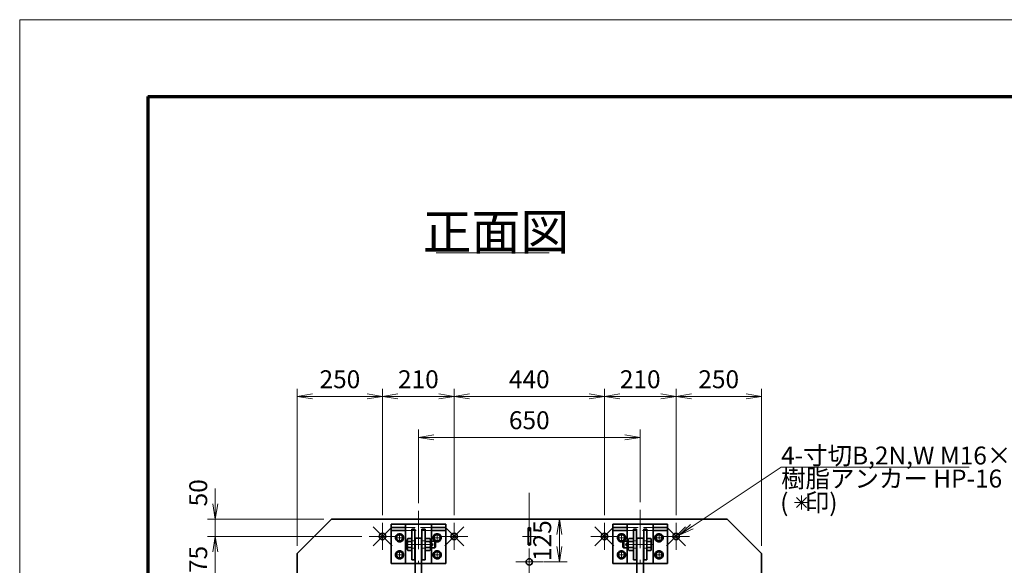
# Model space of a CAD drawing. Units: millimetres. Extents: x 0 to 6300, y 0 to 4455.
# Drawn here: x 0 to 2885, y 2857 to 4455 of the extents above; entities that cross this region are included whole.
import ezdxf

# ---------------------------------------------------------------- set-up
doc = ezdxf.new("R2010")
doc.units = ezdxf.units.MM
doc.header["$LTSCALE"] = 3.75
doc.linetypes.add('DASHDOT', pattern=[50.5, 30, -9, 2.5, -9])
doc.linetypes.add('HIDDEN', pattern=[12.6, 8.4, -4.2])
for name, color, linetype, lineweight in [('1', 2, 'Continuous', 70), ('11', 4, 'HIDDEN', 18), ('12', 1, 'DASHDOT', 18), ('14', 3, 'Continuous', 13), ('17', 4, 'Continuous', 18), ('20', 7, 'Continuous', 18), ('29', 150, 'Continuous', 18), ('3', 3, 'Continuous', 18), ('8', 93, 'Continuous', 35), ('9', 150, 'Continuous', 18)]:
    doc.layers.add(name, color=color, linetype=linetype, lineweight=lineweight)
doc.styles.get("Standard").update_dxf_attribs({"font": 'txt', "bigfont": 'bigfont'})
doc.styles.add('ＭＳ ゴシック', font='txt')
doc.dimstyles.get("Standard").update_dxf_attribs({"dimtxt": 0.18, "dimasz": 0.18, "dimexe": 0.18, "dimexo": 0.0625, "dimgap": 0.09, "dimtad": 0, "dimtih": 1, "dimtoh": 1, "dimdec": 4, "dimzin": 0, "dimdsep": 46, "dimtxsty": 'Standard', "dimcen": 0.09, "dimadec": 0, "dimazin": 0, "dimtfac": 1, "dimtdec": 4, "dimtofl": 0, "dimtmove": 0, "dimatfit": 3, "dimfxl": 1, "dimtolj": 1, "dimtzin": 0, "dimarcsym": 0})

# ---------------------------------------------------------------- blocks, each defined once
blk = doc.blocks.new('*G18')
at = {"layer": '1', "color": 2, "linetype": 'Continuous', "lineweight": 70}
for q in [(375, 225), (6075, 4230)]:
    blk.add_line((375, 4230), q, dxfattribs=at)
at = {"layer": '3', "color": 3, "linetype": 'Continuous', "lineweight": 18}
for p, q in [((0, 0), (0, 4455)), ((0, 4455), (6300, 4455))]:
    blk.add_line(p, q, dxfattribs=at)
blk = doc.blocks.new('*G16')
blk.add_blockref('*G18', (0, 0))
blk = doc.blocks.new('_OPEN')
for q in [(-1, 0.167), (-1, -0.167), (-1, 0)]:
    blk.add_line((0, 0), q)
blk = doc.blocks.new('Dim12')
at = {"layer": '14', "color": 3, "linetype": 'Continuous', "lineweight": 13}
for p, q in [((2898.9, 1675.8), (2959.1, 2825.2)), ((3635.7, 2789.8), (2936.6, 2826.4)), ((3575.4, 1640.4), (2876.4, 1677))]:
    blk.add_line(p, q, dxfattribs=at)
at = {"layer": '14', "color": 3, "linetype": 'Continuous', "lineweight": 13, "xscale": 45, "yscale": 45, "zscale": 45}
for p, rotation in [((2959.1, 2825.2), 87.00000035293816), ((2898.9, 1675.8), 267.0000003529381)]:
    blk.add_blockref('_OPEN', p, dxfattribs=dict(at, rotation=rotation))
at = {"layer": '14', "color": 3, "linetype": 'Continuous', "lineweight": 13, "insert": (2921.5, 2250.9), "char_height": 52.5, "width": 1787.5, "attachment_point": 8, "rotation": 87, "style": 'ＭＳ ゴシック'}
blk.add_mtext('外板高 1151', dxfattribs=at)
blk = doc.blocks.new('*G98')
at = {"layer": '20', "color": 7, "linetype": 'Continuous', "lineweight": 13, "insert": (1395.5, 3833.3), "char_height": 105, "width": 498.926, "attachment_point": 5}
blk.add_mtext('{\\fＭＳ ゴシック;\\T0.750000;正面図}', dxfattribs=at)
blk = doc.blocks.new('*G99')
at = {"layer": '29', "color": 150, "linetype": 'Continuous', "lineweight": 18}
blk.add_line((1220.2, 3772.5), (1551.4, 3772.5), dxfattribs=at)
blk = doc.blocks.new('Dim13')
at = {"layer": '14', "color": 3, "linetype": 'Continuous', "lineweight": 13}
for p, q in [((1168.2, 3038.9), (1168.2, 3254.4)), ((1168.2, 3231.9), (1818.2, 3231.9)), ((1818.2, 3042.2), (1818.2, 3254.4))]:
    blk.add_line(p, q, dxfattribs=at)
at = {"layer": '14', "color": 3, "linetype": 'Continuous', "lineweight": 13, "xscale": 45, "yscale": 45, "zscale": 45}
for p, rotation in [((1168.2, 3231.9), 179.9999999999998), ((1818.2, 3231.9), 359.9999999999997)]:
    blk.add_blockref('_OPEN', p, dxfattribs=dict(at, rotation=rotation))
at = {"layer": '14', "color": 3, "linetype": 'Continuous', "lineweight": 13, "insert": (1493.2, 3239.4), "char_height": 52.5, "width": 662.5, "attachment_point": 8, "style": 'ＭＳ ゴシック'}
blk.add_mtext('650', dxfattribs=at)
blk = doc.blocks.new('*G119')
at = {"layer": '12', "color": 1, "linetype": 'DASHDOT', "lineweight": 18}
blk.add_line((1512.7, 2941.9), (1473.7, 2941.9), dxfattribs=at)
blk = doc.blocks.new('Dim26')
at = {"layer": '14', "color": 3, "linetype": 'Continuous', "lineweight": 13}
for p, q in [((1515.7, 2991.9), (1603.8, 2991.9)), ((1581.3, 2991.9), (1581.3, 2866.9)), ((1535.2, 2866.9), (1603.8, 2866.9))]:
    blk.add_line(p, q, dxfattribs=at)
at = {"layer": '14', "color": 3, "linetype": 'Continuous', "lineweight": 13, "xscale": 45, "yscale": 45, "zscale": 45}
for p, rotation in [((1581.3, 2991.9), 89.99999999999959), ((1581.3, 2866.9), 269.9999999999998)]:
    blk.add_blockref('_OPEN', p, dxfattribs=dict(at, rotation=rotation))
at = {"layer": '14', "color": 3, "linetype": 'Continuous', "lineweight": 13, "insert": (1573.8, 2929.4), "char_height": 52.5, "width": 637.5, "attachment_point": 8, "rotation": 90, "style": 'ＭＳ ゴシック'}
blk.add_mtext('125', dxfattribs=at)
blk = doc.blocks.new('*G122')
at = {"layer": '8', "color": 93, "linetype": 'Continuous', "lineweight": 35}
for p, q in [((1782.7, 2930.9), (1782.7, 2905)), ((1798.7, 2935.2), (1784.4, 2935.2)), ((1784.4, 2926.6), (1798.7, 2926.6)), ((1798.7, 2935.2), (1798.7, 2900.6)), ((1798.7, 2909.3), (1784.4, 2909.3)), ((1798.7, 2900.6), (1784.4, 2900.6))]:
    blk.add_line(p, q, dxfattribs=at)
for centre, radius, start, end in [((1789.3, 2930.9), 6.61, 139.0554, 220.9446), ((1806.6, 2917.9), 23.9, 158.8039, 201.1961), ((1789.3, 2905), 6.61, 139.0554, 220.9446)]:
    blk.add_arc(centre, radius, start, end, dxfattribs=at)
blk = doc.blocks.new('*G121')
at = {"layer": '8', "color": 93, "linetype": 'Continuous', "lineweight": 35}
for p, q in [((1770.2, 2927.9), (1767.7, 2925.4)), ((1767.7, 2925.4), (1767.7, 2910.4)), ((1770.2, 2927.9), (1770.2, 2907.9)), ((1782.7, 2927.9), (1770.2, 2927.9)), ((1798.7, 2929.9), (1798.7, 2909.9)), ((1807.7, 2927.9), (1808.7, 2927.9)), ((1827.7, 2927.9), (1828.7, 2927.9)), ((1837.7, 2935.2), (1849.1, 2935.2)), ((1837.7, 2935.2), (1837.7, 2900.6)), ((1837.7, 2926.6), (1849.1, 2926.6)), ((1850.7, 2930.9), (1850.7, 2905)), ((1770.2, 2907.9), (1767.7, 2910.4)), ((1782.7, 2907.9), (1770.2, 2907.9)), ((1807.7, 2907.9), (1808.7, 2907.9)), ((1827.7, 2907.9), (1828.7, 2907.9)), ((1837.7, 2909.3), (1849.1, 2909.3)), ((1837.7, 2900.6), (1849.1, 2900.6))]:
    blk.add_line(p, q, dxfattribs=at)
blk.add_circle((1778.7, 2917.9), 2.5, dxfattribs=at)
for centre, radius, start, end in [((1844.1, 2930.9), 6.61, 319.0554, 40.9446), ((1826.8, 2917.9), 23.9, 338.8039, 21.1961), ((1844.1, 2905), 6.61, 319.0554, 40.9446)]:
    blk.add_arc(centre, radius, start, end, dxfattribs=at)
blk.add_blockref('*G122', (0, 0))
blk = doc.blocks.new('*G123')
at = {"layer": '9', "color": 150, "linetype": 'Continuous', "lineweight": 18}
for p, q in [((1782.7, 2926.6), (1768.9, 2926.6)), ((1782.7, 2909.3), (1768.9, 2909.3))]:
    blk.add_line(p, q, dxfattribs=at)
blk = doc.blocks.new('*G125')
at = {"layer": '8', "color": 93, "linetype": 'Continuous', "lineweight": 35}
for p, q in [((1187.7, 2935.2), (1202.1, 2935.2)), ((1187.7, 2935.2), (1187.7, 2900.6)), ((1202.1, 2926.6), (1187.7, 2926.6)), ((1203.7, 2930.9), (1203.7, 2905)), ((1187.7, 2909.3), (1202.1, 2909.3)), ((1187.7, 2900.6), (1202.1, 2900.6))]:
    blk.add_line(p, q, dxfattribs=at)
for centre, radius, start, end in [((1197.1, 2930.9), 6.61, 319.0554, 40.9446), ((1179.8, 2917.9), 23.9, 338.8039, 21.1961), ((1197.1, 2905), 6.61, 319.0554, 40.9446)]:
    blk.add_arc(centre, radius, start, end, dxfattribs=at)
blk = doc.blocks.new('*G124')
at = {"layer": '8', "color": 93, "linetype": 'Continuous', "lineweight": 35}
for p, q in [((1135.7, 2930.9), (1135.7, 2905)), ((1148.7, 2935.2), (1137.4, 2935.2)), ((1148.7, 2926.6), (1137.4, 2926.6)), ((1148.7, 2935.2), (1148.7, 2900.6)), ((1158.7, 2927.9), (1157.7, 2927.9)), ((1178.7, 2927.9), (1177.7, 2927.9)), ((1187.7, 2929.9), (1187.7, 2909.9)), ((1203.7, 2927.9), (1216.2, 2927.9)), ((1216.2, 2927.9), (1216.2, 2907.9)), ((1216.2, 2927.9), (1218.7, 2925.4)), ((1218.7, 2925.4), (1218.7, 2910.4)), ((1148.7, 2909.3), (1137.4, 2909.3)), ((1148.7, 2900.6), (1137.4, 2900.6)), ((1158.7, 2907.9), (1157.7, 2907.9)), ((1178.7, 2907.9), (1177.7, 2907.9)), ((1203.7, 2907.9), (1216.2, 2907.9)), ((1216.2, 2907.9), (1218.7, 2910.4))]:
    blk.add_line(p, q, dxfattribs=at)
blk.add_circle((1207.7, 2917.9), 2.5, dxfattribs=at)
for centre, radius, start, end in [((1142.3, 2930.9), 6.61, 139.0554, 220.9446), ((1159.6, 2917.9), 23.9, 158.8039, 201.1961), ((1142.3, 2905), 6.61, 139.0554, 220.9446)]:
    blk.add_arc(centre, radius, start, end, dxfattribs=at)
blk.add_blockref('*G125', (0, 0))
blk = doc.blocks.new('*G126')
at = {"layer": '9', "color": 150, "linetype": 'Continuous', "lineweight": 18}
for p, q in [((1203.7, 2926.6), (1217.6, 2926.6)), ((1203.7, 2909.3), (1217.6, 2909.3))]:
    blk.add_line(p, q, dxfattribs=at)
blk = doc.blocks.new('*G127')
at = {"layer": '12', "color": 1, "linetype": 'DASHDOT', "lineweight": 18}
for p, q in [((1493.2, 2906.4), (1493.2, 2827.4)), ((1532.7, 2866.9), (1453.7, 2866.9))]:
    blk.add_line(p, q, dxfattribs=at)
at = {"layer": '8', "color": 93, "linetype": 'Continuous', "lineweight": 35}
blk.add_circle((1493.2, 2866.9), 9.5, dxfattribs=at)
blk = doc.blocks.new('*G128')
at = {"layer": '12', "color": 1, "linetype": 'DASHDOT', "lineweight": 18}
for p, q in [((1273.2, 2981.4), (1273.2, 2902.4)), ((1312.7, 2941.9), (1233.7, 2941.9))]:
    blk.add_line(p, q, dxfattribs=at)
at = {"layer": '8', "color": 93, "linetype": 'Continuous', "lineweight": 35}
blk.add_circle((1273.2, 2941.9), 9.5, dxfattribs=at)
blk = doc.blocks.new('*G129')
at = {"layer": '12', "color": 1, "linetype": 'DASHDOT', "lineweight": 18}
for p, q in [((1063.2, 2981.4), (1063.2, 2902.4)), ((1102.7, 2941.9), (1023.7, 2941.9))]:
    blk.add_line(p, q, dxfattribs=at)
at = {"layer": '8', "color": 93, "linetype": 'Continuous', "lineweight": 35}
blk.add_circle((1063.2, 2941.9), 9.5, dxfattribs=at)
blk = doc.blocks.new('*G142')
at = {"layer": '12', "color": 1, "linetype": 'DASHDOT', "lineweight": 18}
for p, q in [((1923.2, 2981.4), (1923.2, 2902.4)), ((1962.7, 2941.9), (1883.7, 2941.9))]:
    blk.add_line(p, q, dxfattribs=at)
at = {"layer": '8', "color": 93, "linetype": 'Continuous', "lineweight": 35}
blk.add_circle((1923.2, 2941.9), 9.5, dxfattribs=at)
blk = doc.blocks.new('*G143')
at = {"layer": '12', "color": 1, "linetype": 'DASHDOT', "lineweight": 18}
for p, q in [((1713.2, 2981.4), (1713.2, 2902.4)), ((1752.7, 2941.9), (1673.7, 2941.9))]:
    blk.add_line(p, q, dxfattribs=at)
at = {"layer": '8', "color": 93, "linetype": 'Continuous', "lineweight": 35}
blk.add_circle((1713.2, 2941.9), 9.5, dxfattribs=at)
blk = doc.blocks.new('Dim27')
at = {"layer": '14', "color": 3, "linetype": 'Continuous', "lineweight": 13}
for p, q in [((813.2, 2914.4), (813.2, 3374.4)), ((813.2, 3351.9), (1063.2, 3351.9)), ((1063.2, 3004.2), (1063.2, 3374.4))]:
    blk.add_line(p, q, dxfattribs=at)
at = {"layer": '14', "color": 3, "linetype": 'Continuous', "lineweight": 13, "xscale": 45, "yscale": 45, "zscale": 45}
for p, rotation in [((813.2, 3351.9), 179.9999999999998), ((1063.2, 3351.9), 359.9999999999997)]:
    blk.add_blockref('_OPEN', p, dxfattribs=dict(at, rotation=rotation))
at = {"layer": '14', "color": 3, "linetype": 'Continuous', "lineweight": 13, "insert": (938.2, 3359.4), "char_height": 52.5, "width": 675, "attachment_point": 8, "style": 'ＭＳ ゴシック'}
blk.add_mtext('250', dxfattribs=at)
blk = doc.blocks.new('Dim28')
at = {"layer": '14', "color": 3, "linetype": 'Continuous', "lineweight": 13}
for p, q in [((1063.2, 3351.9), (1273.2, 3351.9)), ((1273.2, 3004.2), (1273.2, 3374.4))]:
    blk.add_line(p, q, dxfattribs=at)
at = {"layer": '14', "color": 3, "linetype": 'Continuous', "lineweight": 13, "xscale": 45, "yscale": 45, "zscale": 45}
for p, rotation in [((1063.2, 3351.9), 179.9999999999998), ((1273.2, 3351.9), 359.9999999999997)]:
    blk.add_blockref('_OPEN', p, dxfattribs=dict(at, rotation=rotation))
at = {"layer": '14', "color": 3, "linetype": 'Continuous', "lineweight": 13, "insert": (1168.2, 3359.4), "char_height": 52.5, "width": 675, "attachment_point": 8, "style": 'ＭＳ ゴシック'}
blk.add_mtext('210', dxfattribs=at)
blk = doc.blocks.new('Dim29')
at = {"layer": '14', "color": 3, "linetype": 'Continuous', "lineweight": 13}
for p, q in [((1273.2, 3351.9), (1713.2, 3351.9)), ((1713.2, 3004.2), (1713.2, 3374.4))]:
    blk.add_line(p, q, dxfattribs=at)
at = {"layer": '14', "color": 3, "linetype": 'Continuous', "lineweight": 13, "xscale": 45, "yscale": 45, "zscale": 45}
for p, rotation in [((1273.2, 3351.9), 179.9999999999998), ((1713.2, 3351.9), 359.9999999999997)]:
    blk.add_blockref('_OPEN', p, dxfattribs=dict(at, rotation=rotation))
at = {"layer": '14', "color": 3, "linetype": 'Continuous', "lineweight": 13, "insert": (1493.2, 3359.4), "char_height": 52.5, "width": 675, "attachment_point": 8, "style": 'ＭＳ ゴシック'}
blk.add_mtext('440', dxfattribs=at)
blk = doc.blocks.new('Dim30')
at = {"layer": '14', "color": 3, "linetype": 'Continuous', "lineweight": 13}
for p, q in [((1713.2, 3351.9), (1923.2, 3351.9)), ((1923.2, 3004.2), (1923.2, 3374.4))]:
    blk.add_line(p, q, dxfattribs=at)
at = {"layer": '14', "color": 3, "linetype": 'Continuous', "lineweight": 13, "xscale": 45, "yscale": 45, "zscale": 45}
for p, rotation in [((1713.2, 3351.9), 179.9999999999998), ((1923.2, 3351.9), 359.9999999999997)]:
    blk.add_blockref('_OPEN', p, dxfattribs=dict(at, rotation=rotation))
at = {"layer": '14', "color": 3, "linetype": 'Continuous', "lineweight": 13, "insert": (1818.2, 3359.4), "char_height": 52.5, "width": 675, "attachment_point": 8, "style": 'ＭＳ ゴシック'}
blk.add_mtext('210', dxfattribs=at)
blk = doc.blocks.new('Dim31')
at = {"layer": '14', "color": 3, "linetype": 'Continuous', "lineweight": 13}
for p, q in [((1923.2, 3351.9), (2173.2, 3351.9)), ((2173.2, 2914.4), (2173.2, 3374.4))]:
    blk.add_line(p, q, dxfattribs=at)
at = {"layer": '14', "color": 3, "linetype": 'Continuous', "lineweight": 13, "xscale": 45, "yscale": 45, "zscale": 45}
for p, rotation in [((1923.2, 3351.9), 179.9999999999998), ((2173.2, 3351.9), 359.9999999999997)]:
    blk.add_blockref('_OPEN', p, dxfattribs=dict(at, rotation=rotation))
at = {"layer": '14', "color": 3, "linetype": 'Continuous', "lineweight": 13, "insert": (2048.2, 3359.4), "char_height": 52.5, "width": 675, "attachment_point": 8, "style": 'ＭＳ ゴシック'}
blk.add_mtext('250', dxfattribs=at)
blk = doc.blocks.new('Dim43')
at = {"layer": '14', "color": 3, "linetype": 'Continuous', "lineweight": 13}
for p, q in [((777.4, 2766.9), (550.7, 2766.9)), ((573.2, 2396.9), (573.2, 2766.9))]:
    blk.add_line(p, q, dxfattribs=at)
at = {"layer": '14', "color": 3, "linetype": 'Continuous', "lineweight": 13, "xscale": 45, "yscale": 45, "zscale": 45}
for p, rotation in [((573.2, 2766.9), 89.99999999999959), ((573.2, 2396.9), 269.9999999999998)]:
    blk.add_blockref('_OPEN', p, dxfattribs=dict(at, rotation=rotation))
at = {"layer": '14', "color": 3, "linetype": 'Continuous', "lineweight": 13, "insert": (565.7, 2581.9), "char_height": 52.5, "width": 675, "attachment_point": 8, "rotation": 90, "style": 'ＭＳ ゴシック'}
blk.add_mtext('370', dxfattribs=at)
blk = doc.blocks.new('Dim44')
at = {"layer": '14', "color": 3, "linetype": 'Continuous', "lineweight": 13}
for p, q in [((1002.4, 2941.9), (550.7, 2941.9)), ((573.2, 2766.9), (573.2, 2941.9))]:
    blk.add_line(p, q, dxfattribs=at)
at = {"layer": '14', "color": 3, "linetype": 'Continuous', "lineweight": 13, "xscale": 45, "yscale": 45, "zscale": 45}
for p, rotation in [((573.2, 2941.9), 89.99999999999959), ((573.2, 2766.9), 269.9999999999998)]:
    blk.add_blockref('_OPEN', p, dxfattribs=dict(at, rotation=rotation))
at = {"layer": '14', "color": 3, "linetype": 'Continuous', "lineweight": 13, "insert": (565.7, 2854.4), "char_height": 52.5, "width": 637.5, "attachment_point": 8, "rotation": 90, "style": 'ＭＳ ゴシック'}
blk.add_mtext('175', dxfattribs=at)
blk = doc.blocks.new('Dim45')
at = {"layer": '14', "color": 3, "linetype": 'Continuous', "lineweight": 13}
for p, q in [((573.2, 2941.9), (573.2, 3082.2)), ((890.7, 2991.9), (550.7, 2991.9))]:
    blk.add_line(p, q, dxfattribs=at)
at = {"layer": '14', "color": 3, "linetype": 'Continuous', "lineweight": 13, "xscale": 45, "yscale": 45, "zscale": 45, "rotation": 269.9999999999998}
blk.add_blockref('_OPEN', (573.2, 2991.9), dxfattribs=at)
at = {"layer": '14', "color": 3, "linetype": 'Continuous', "lineweight": 13, "insert": (565.7, 3029.7), "char_height": 52.5, "width": 425, "attachment_point": 7, "rotation": 90, "style": 'ＭＳ ゴシック'}
blk.add_mtext('50', dxfattribs=at)
blk = doc.blocks.new('_NONE')
blk = doc.blocks.new('*G170')
at = {"layer": '12', "color": 1, "linetype": 'DASHDOT', "lineweight": 18}
for p, q in [((2290.8, 3061.8), (2290.8, 3020.4)), ((2311.5, 3041.1), (2270.1, 3041.1))]:
    blk.add_line(p, q, dxfattribs=at)
blk = doc.blocks.new('*G171')
at = {"layer": '12', "color": 1, "linetype": 'DASHDOT', "lineweight": 18}
for p, q in [((2305.4, 3055.8), (2276.1, 3026.5)), ((2276.1, 3055.8), (2305.4, 3026.5))]:
    blk.add_line(p, q, dxfattribs=at)
blk = doc.blocks.new('*G169')
for name in ['*G170', '*G171']:
    blk.add_blockref(name, (0, 0))
at = {"layer": '17', "color": 4, "linetype": 'Continuous', "lineweight": 13, "insert": (2312.3, 3040.9), "char_height": 52.5, "width": 279.789, "attachment_point": 5}
blk.add_mtext('{\\fＭＳ ゴシック;\\T0.940582;(   印)}', dxfattribs=at)
blk = doc.blocks.new('*G172')
at = {"layer": '12', "color": 1, "linetype": 'DASHDOT', "lineweight": 18}
for p, q in [((1951.2, 2969.9), (1895.3, 2914)), ((1895.3, 2969.9), (1951.2, 2914))]:
    blk.add_line(p, q, dxfattribs=at)
blk = doc.blocks.new('*G173')
at = {"layer": '12', "color": 1, "linetype": 'DASHDOT', "lineweight": 18}
for p, q in [((1741.2, 2969.9), (1685.3, 2914)), ((1685.3, 2969.9), (1741.2, 2914))]:
    blk.add_line(p, q, dxfattribs=at)
blk = doc.blocks.new('*G174')
at = {"layer": '12', "color": 1, "linetype": 'DASHDOT', "lineweight": 18}
for p, q in [((1301.2, 2969.9), (1245.3, 2914)), ((1245.3, 2969.9), (1301.2, 2914))]:
    blk.add_line(p, q, dxfattribs=at)
blk = doc.blocks.new('*G175')
at = {"layer": '12', "color": 1, "linetype": 'DASHDOT', "lineweight": 18}
for p, q in [((1091.2, 2969.9), (1035.3, 2914)), ((1035.3, 2969.9), (1091.2, 2914))]:
    blk.add_line(p, q, dxfattribs=at)

msp = doc.modelspace()

# ---------------------------------------------------------------- linework, layer by layer
at = {"layer": '11', "color": 4, "linetype": 'HIDDEN', "lineweight": 18}
for p, q in [((1206.238, 2967.922), (1130.238, 2967.922)), ((1130.238, 2958.922), (1206.238, 2958.922)), ((1780.238, 2967.922), (1856.238, 2967.922)), ((1856.238, 2958.922), (1780.238, 2958.922)), ((1148.738, 2928.422), (1157.738, 2928.422)), ((1187.738, 2928.422), (1178.738, 2928.422)), ((1798.738, 2928.422), (1807.738, 2928.422)), ((1837.738, 2928.422), (1828.738, 2928.422)), ((1157.738, 2907.422), (1148.738, 2907.422)), ((1178.738, 2907.422), (1187.738, 2907.422)), ((1807.738, 2907.422), (1798.738, 2907.422)), ((1828.738, 2907.422), (1837.738, 2907.422))]:
    msp.add_line(p, q, dxfattribs=at)
at = {"layer": '12', "color": 1, "linetype": 'DASHDOT', "lineweight": 18}
for p, q in [((1493.238, 3069.779), (1493.238, 1419.094)), ((1168.238, 3016.432), (1168.238, 2548.427)), ((1818.238, 3019.676), (1818.238, 2548.427)), ((1063.238, 2932.536), (1063.238, 2950.21)), ((1113.238, 2925.922), (1113.238, 2949.922)), ((1223.238, 2925.922), (1223.238, 2949.922)), ((1273.238, 2932.536), (1273.238, 2950.21)), ((1713.238, 2932.536), (1713.238, 2950.21)), ((1763.238, 2925.922), (1763.238, 2949.922)), ((1873.238, 2925.922), (1873.238, 2949.922)), ((1923.238, 2932.536), (1923.238, 2950.21)), ((1072.474, 2941.922), (1054.882, 2941.922)), ((1125.238, 2937.922), (1101.238, 2937.922)), ((1206.738, 2917.922), (1129.738, 2917.922)), ((1211.238, 2937.922), (1235.238, 2937.922)), ((1282.474, 2941.922), (1264.882, 2941.922)), ((1704.002, 2941.922), (1721.594, 2941.922)), ((1775.238, 2937.922), (1751.238, 2937.922)), ((1779.738, 2917.922), (1856.738, 2917.922)), ((1861.238, 2937.922), (1885.238, 2937.922)), ((1914.002, 2941.922), (1931.594, 2941.922)), ((1125.238, 2887.922), (1101.238, 2887.922)), ((1113.238, 2899.922), (1113.238, 2875.922)), ((1211.238, 2887.922), (1235.238, 2887.922)), ((1223.238, 2899.922), (1223.238, 2875.922)), ((1775.238, 2887.922), (1751.238, 2887.922)), ((1763.238, 2899.922), (1763.238, 2875.922)), ((1861.238, 2887.922), (1885.238, 2887.922)), ((1873.238, 2899.922), (1873.238, 2875.922))]:
    msp.add_line(p, q, dxfattribs=at)
at = {"layer": '17', "color": 4, "linetype": 'Continuous', "lineweight": 13}
msp.add_lwpolyline([(1932.016, 2945.555), (2231.098, 3144.943), (2782.348, 3144.943)], dxfattribs=at)
at = {"layer": '8', "color": 93, "linetype": 'Continuous', "lineweight": 35}
for p, q in [((813.238, 2891.922), (913.238, 2991.922)), ((2073.238, 2991.922), (913.238, 2991.922)), ((1248.238, 2977.922), (1088.238, 2977.922)), ((1088.238, 2977.922), (1088.238, 2862.922)), ((1130.238, 2977.922), (1130.238, 2862.922)), ((1206.238, 2977.922), (1206.238, 2862.922)), ((1248.238, 2977.922), (1248.238, 2862.922)), ((1738.238, 2977.922), (1898.238, 2977.922)), ((1738.238, 2977.922), (1738.238, 2862.922)), ((1780.238, 2977.922), (1780.238, 2862.922)), ((1856.238, 2977.922), (1856.238, 2862.922)), ((1898.238, 2977.922), (1898.238, 2862.922)), ((2073.238, 2991.922), (2173.238, 2891.922)), ((1130.238, 2967.922), (1088.238, 2967.922)), ((1088.238, 2958.922), (1130.238, 2958.922)), ((1108.709, 2945.699), (1104.238, 2943.095)), ((1104.238, 2943.095), (1104.238, 2937.922)), ((1113.238, 2948.337), (1108.709, 2945.699)), ((1117.767, 2945.699), (1113.238, 2948.337)), ((1122.238, 2943.095), (1117.767, 2945.699)), ((1122.238, 2937.922), (1122.238, 2943.095)), ((1148.738, 2962.922), (1157.738, 2962.922)), ((1148.738, 2962.922), (1148.738, 2872.922)), ((1157.738, 2962.922), (1157.738, 2872.922)), ((1178.738, 2962.922), (1187.738, 2962.922)), ((1178.738, 2962.922), (1178.738, 2872.922)), ((1187.738, 2872.922), (1187.738, 2962.922)), ((1248.238, 2967.922), (1206.238, 2967.922)), ((1206.238, 2958.922), (1248.238, 2958.922)), ((1214.238, 2943.095), (1218.709, 2945.699)), ((1214.238, 2937.922), (1214.238, 2943.095)), ((1218.709, 2945.699), (1223.238, 2948.337)), ((1223.238, 2948.337), (1227.767, 2945.699)), ((1227.767, 2945.699), (1232.238, 2943.095)), ((1232.238, 2943.095), (1232.238, 2937.922)), ((1490.238, 2966.922), (1496.238, 2966.922)), ((1490.238, 2916.922), (1490.238, 2966.922)), ((1496.238, 2966.922), (1496.238, 2916.922)), ((1738.238, 2967.922), (1780.238, 2967.922)), ((1780.238, 2958.922), (1738.238, 2958.922)), ((1758.709, 2945.699), (1754.238, 2943.095)), ((1754.238, 2943.095), (1754.238, 2937.922)), ((1763.238, 2948.337), (1758.709, 2945.699)), ((1767.767, 2945.699), (1763.238, 2948.337)), ((1772.238, 2943.095), (1767.767, 2945.699)), ((1772.238, 2937.922), (1772.238, 2943.095)), ((1807.738, 2962.922), (1798.738, 2962.922)), ((1798.738, 2872.922), (1798.738, 2962.922)), ((1807.738, 2962.922), (1807.738, 2872.922)), ((1837.738, 2962.922), (1828.738, 2962.922)), ((1828.738, 2962.922), (1828.738, 2872.922)), ((1837.738, 2962.922), (1837.738, 2872.922)), ((1856.238, 2967.922), (1898.238, 2967.922)), ((1898.238, 2958.922), (1856.238, 2958.922)), ((1864.238, 2943.095), (1868.709, 2945.699)), ((1864.238, 2937.922), (1864.238, 2943.095)), ((1868.709, 2945.699), (1873.238, 2948.337)), ((1873.238, 2948.337), (1877.767, 2945.699)), ((1877.767, 2945.699), (1882.238, 2943.095)), ((1882.238, 2943.095), (1882.238, 2937.922)), ((1104.238, 2937.922), (1104.238, 2932.726)), ((1104.238, 2932.726), (1108.738, 2930.128)), ((1108.738, 2930.128), (1113.238, 2927.53)), ((1113.238, 2927.53), (1117.738, 2930.128)), ((1117.738, 2930.128), (1122.238, 2932.726)), ((1122.238, 2932.726), (1122.238, 2937.922)), ((1158.738, 2936.922), (1158.738, 2807.422)), ((1158.738, 2936.922), (1177.738, 2936.922)), ((1177.738, 2936.922), (1177.738, 2807.422)), ((1214.238, 2932.726), (1214.238, 2937.922)), ((1218.738, 2930.128), (1214.238, 2932.726)), ((1223.238, 2927.53), (1218.738, 2930.128)), ((1227.738, 2930.128), (1223.238, 2927.53)), ((1232.238, 2932.726), (1227.738, 2930.128)), ((1232.238, 2937.922), (1232.238, 2932.726)), ((1490.238, 2916.922), (1496.238, 2916.922)), ((1754.238, 2937.922), (1754.238, 2932.726)), ((1754.238, 2932.726), (1758.738, 2930.128)), ((1758.738, 2930.128), (1763.238, 2927.53)), ((1763.238, 2927.53), (1767.738, 2930.128)), ((1767.738, 2930.128), (1772.238, 2932.726)), ((1772.238, 2932.726), (1772.238, 2937.922)), ((1808.738, 2936.922), (1808.738, 2807.422)), ((1827.738, 2936.922), (1808.738, 2936.922)), ((1827.738, 2936.922), (1827.738, 2807.422)), ((1864.238, 2932.726), (1864.238, 2937.922)), ((1868.738, 2930.128), (1864.238, 2932.726)), ((1873.238, 2927.53), (1868.738, 2930.128)), ((1877.738, 2930.128), (1873.238, 2927.53)), ((1882.238, 2932.726), (1877.738, 2930.128)), ((1882.238, 2937.922), (1882.238, 2932.726)), ((813.238, 2891.922), (813.238, 1631.922)), ((1108.709, 2895.699), (1104.238, 2893.095)), ((1104.238, 2893.095), (1104.238, 2887.922)), ((1104.238, 2887.922), (1104.238, 2882.726)), ((1113.238, 2898.337), (1108.709, 2895.699)), ((1117.767, 2895.699), (1113.238, 2898.337)), ((1122.238, 2893.095), (1117.767, 2895.699)), ((1122.238, 2887.922), (1122.238, 2893.095)), ((1122.238, 2882.726), (1122.238, 2887.922)), ((1214.238, 2893.095), (1218.709, 2895.699)), ((1214.238, 2887.922), (1214.238, 2893.095)), ((1214.238, 2882.726), (1214.238, 2887.922)), ((1218.709, 2895.699), (1223.238, 2898.337)), ((1223.238, 2898.337), (1227.767, 2895.699)), ((1227.767, 2895.699), (1232.238, 2893.095)), ((1232.238, 2893.095), (1232.238, 2887.922)), ((1232.238, 2887.922), (1232.238, 2882.726)), ((1758.709, 2895.699), (1754.238, 2893.095)), ((1754.238, 2893.095), (1754.238, 2887.922)), ((1754.238, 2887.922), (1754.238, 2882.726)), ((1763.238, 2898.337), (1758.709, 2895.699)), ((1767.767, 2895.699), (1763.238, 2898.337)), ((1772.238, 2893.095), (1767.767, 2895.699)), ((1772.238, 2887.922), (1772.238, 2893.095)), ((1772.238, 2882.726), (1772.238, 2887.922)), ((1864.238, 2893.095), (1868.709, 2895.699)), ((1864.238, 2887.922), (1864.238, 2893.095)), ((1864.238, 2882.726), (1864.238, 2887.922)), ((1868.709, 2895.699), (1873.238, 2898.337)), ((1873.238, 2898.337), (1877.767, 2895.699)), ((1877.767, 2895.699), (1882.238, 2893.095)), ((1882.238, 2893.095), (1882.238, 2887.922)), ((1882.238, 2887.922), (1882.238, 2882.726)), ((2173.238, 2891.922), (2173.238, 1631.922)), ((1248.238, 2862.922), (1088.238, 2862.922)), ((1104.238, 2882.726), (1108.738, 2880.128)), ((1108.738, 2880.128), (1113.238, 2877.53)), ((1113.238, 2877.53), (1117.738, 2880.128)), ((1117.738, 2880.128), (1122.238, 2882.726)), ((1157.738, 2872.922), (1148.738, 2872.922)), ((1187.738, 2872.922), (1178.738, 2872.922)), ((1218.738, 2880.128), (1214.238, 2882.726)), ((1223.238, 2877.53), (1218.738, 2880.128)), ((1227.738, 2880.128), (1223.238, 2877.53)), ((1232.238, 2882.726), (1227.738, 2880.128)), ((1738.238, 2862.922), (1898.238, 2862.922)), ((1754.238, 2882.726), (1758.738, 2880.128)), ((1758.738, 2880.128), (1763.238, 2877.53)), ((1763.238, 2877.53), (1767.738, 2880.128)), ((1767.738, 2880.128), (1772.238, 2882.726)), ((1798.738, 2872.922), (1807.738, 2872.922)), ((1828.738, 2872.922), (1837.738, 2872.922)), ((1868.738, 2880.128), (1864.238, 2882.726)), ((1873.238, 2877.53), (1868.738, 2880.128)), ((1877.738, 2880.128), (1873.238, 2877.53)), ((1882.238, 2882.726), (1877.738, 2880.128))]:
    msp.add_line(p, q, dxfattribs=at)
for centre, radius, start, end in [((1113.238, 2937.922), 12, 213.14244, 213.125367), ((1113.238, 2937.922), 9, 120.21619, 180), ((1113.238, 2937.922), 9, 59.78381, 120.21619), ((1113.238, 2937.922), 9, 0, 59.78381), ((1223.238, 2937.922), 12, 326.874633, 326.85756), ((1223.238, 2937.922), 9, 120.21619, 180), ((1223.238, 2937.922), 9, 59.78381, 120.21619), ((1223.238, 2937.922), 9, 0, 59.78381), ((1763.238, 2937.922), 12, 213.14244, 213.125367), ((1763.238, 2937.922), 9, 120.21619, 180), ((1763.238, 2937.922), 9, 59.78381, 120.21619), ((1763.238, 2937.922), 9, 0, 59.78381), ((1873.238, 2937.922), 12, 326.874633, 326.85756), ((1873.238, 2937.922), 9, 120.21619, 180), ((1873.238, 2937.922), 9, 59.78381, 120.21619), ((1873.238, 2937.922), 9, 0, 59.78381), ((1113.238, 2937.922), 9, 180, 240), ((1113.238, 2937.922), 9, 240, 300), ((1113.238, 2937.922), 9, 300, 0), ((1223.238, 2937.922), 9, 180, 240), ((1223.238, 2937.922), 9, 240, 300), ((1223.238, 2937.922), 9, 300, 0), ((1763.238, 2937.922), 9, 180, 240), ((1763.238, 2937.922), 9, 240, 300), ((1763.238, 2937.922), 9, 300, 0), ((1873.238, 2937.922), 9, 180, 240), ((1873.238, 2937.922), 9, 240, 300), ((1873.238, 2937.922), 9, 300, 0), ((1113.238, 2887.922), 12, 213.14244, 213.125367), ((1113.238, 2887.922), 9, 120.21619, 180), ((1113.238, 2887.922), 9, 180, 240), ((1113.238, 2887.922), 9, 59.78381, 120.21619), ((1113.238, 2887.922), 9, 300, 0), ((1113.238, 2887.922), 9, 0, 59.78381), ((1223.238, 2887.922), 12, 326.874633, 326.85756), ((1223.238, 2887.922), 9, 120.21619, 180), ((1223.238, 2887.922), 9, 180, 240), ((1223.238, 2887.922), 9, 59.78381, 120.21619), ((1223.238, 2887.922), 9, 300, 0), ((1223.238, 2887.922), 9, 0, 59.78381), ((1763.238, 2887.922), 12, 213.14244, 213.125367), ((1763.238, 2887.922), 9, 120.21619, 180), ((1763.238, 2887.922), 9, 180, 240), ((1763.238, 2887.922), 9, 59.78381, 120.21619), ((1763.238, 2887.922), 9, 300, 0), ((1763.238, 2887.922), 9, 0, 59.78381), ((1873.238, 2887.922), 12, 326.874633, 326.85756), ((1873.238, 2887.922), 9, 120.21619, 180), ((1873.238, 2887.922), 9, 180, 240), ((1873.238, 2887.922), 9, 59.78381, 120.21619), ((1873.238, 2887.922), 9, 300, 0), ((1873.238, 2887.922), 9, 0, 59.78381), ((1113.238, 2887.922), 9, 240, 300), ((1223.238, 2887.922), 9, 240, 300), ((1763.238, 2887.922), 9, 240, 300), ((1873.238, 2887.922), 9, 240, 300)]:
    msp.add_arc(centre, radius, start, end, dxfattribs=at)

# ---------------------------------------------------------------- block references
for name in ['*G16', '*G98', '*G99', '*G169', '*G129', '*G128', '*G143', '*G142', '*G175', '*G174', '*G173', '*G172', '*G124', '*G126', '*G119', '*G121', '*G123', '*G127']:
    msp.add_blockref(name, (0, 0))
at = {"layer": '17', "color": 4, "linetype": 'Continuous', "lineweight": 13, "xscale": 45, "yscale": 45, "zscale": 45, "rotation": 213.6900691058863}
msp.add_blockref('_OPEN', (1932.016, 2945.555), dxfattribs=at)

# ---------------------------------------------------------------- texts
at = {"layer": '17', "color": 4, "linetype": 'Continuous', "lineweight": 13, "char_height": 52.5}
for s, insert, width, attachment_point in [('{\\fＭＳ ゴシック;\\T0.750000;4-寸切B,2N,W M16×175}', (2231.098, 3152.443), 803.02464, 7), ('{\\fＭＳ ゴシック;\\T0.750000;樹脂アンカー HP-16}', (2231.098, 3137.443), 730.28248, 1)]:
    msp.add_mtext(s, dxfattribs=dict(at, insert=insert, width=width, attachment_point=attachment_point))

# ---------------------------------------------------------------- dimensions: what is measured, and where the dimension line sits
at = {"layer": '14', "color": 3, "linetype": 'Continuous', "lineweight": 13}
for base, p1, p2, angle, text, override, picture, middle in [((573.238, 2991.922), (1024.882, 2941.922), (913.238, 2991.922), 90, '50', {"dimscale": 1, "dimtxt": 52.5, "dimasz": 45, "dimexe": 22.5, "dimexo": 22.5, "dimgap": 0, "dimtad": 1, "dimtih": 0, "dimtoh": 0, "dimdec": 2, "dimzin": 8, "dimtxsty": 'ＭＳ ゴシック', "dimblk1": 'NONE', "dimblk2": 'OPEN', "dimsah": 1, "dimse1": 1, "dimse2": 0, "dimtix": 0, "dimtofl": 1, "dimtmove": 2, "dimatfit": 2, "dimtzin": 8}, 'Dim45', (539.488, 3055.924)), ((573.238, 2941.922), (799.882, 2766.922), (1024.882, 2941.922), 90, '175', {"dimscale": 1, "dimtxt": 52.5, "dimasz": 45, "dimexe": 22.5, "dimexo": 22.5, "dimgap": 0, "dimtad": 1, "dimtih": 0, "dimtoh": 0, "dimdec": 2, "dimzin": 8, "dimtxsty": 'ＭＳ ゴシック', "dimblk1": 'OPEN', "dimblk2": 'OPEN', "dimsah": 1, "dimse1": 1, "dimse2": 0, "dimtix": 0, "dimtofl": 1, "dimtmove": 2, "dimatfit": 2, "dimtzin": 8}, 'Dim44', (539.488, 2854.422)), ((2959.117, 2825.234), (3597.919, 1639.176), (3658.157, 2788.599), 87, '外<>', {"dimscale": 1, "dimtxt": 52.5, "dimasz": 45, "dimexe": 22.5, "dimexo": 22.5, "dimgap": 0, "dimtad": 1, "dimtih": 0, "dimtoh": 0, "dimdec": 2, "dimzin": 8, "dimtxsty": 'ＭＳ ゴシック', "dimblk1": 'OPEN', "dimblk2": 'OPEN', "dimsah": 1, "dimse1": 0, "dimse2": 0, "dimtix": 0, "dimtofl": 1, "dimtmove": 2, "dimatfit": 2, "dimtzin": 8}, 'Dim12', (2895.294, 2252.289)), ((573.238, 2766.922), (799.882, 2396.922), (799.882, 2766.922), 90, '370', {"dimscale": 1, "dimtxt": 52.5, "dimasz": 45, "dimexe": 22.5, "dimexo": 22.5, "dimgap": 0, "dimtad": 1, "dimtih": 0, "dimtoh": 0, "dimdec": 2, "dimzin": 8, "dimtxsty": 'ＭＳ ゴシック', "dimblk1": 'OPEN', "dimblk2": 'OPEN', "dimsah": 1, "dimse1": 1, "dimse2": 0, "dimtix": 0, "dimtofl": 1, "dimtmove": 2, "dimatfit": 2, "dimtzin": 8}, 'Dim43', (539.488, 2581.922))]:
    dim = msp.add_linear_dim(base=base, p1=p1, p2=p2, angle=angle, text=text, dimstyle='Standard', override=override, dxfattribs=at)
    dim.commit()
    dim.dimension.update_dxf_attribs({"geometry": picture, "text_midpoint": middle, "dimtype": 160})
for base, p1, p2, text, override, picture, middle in [((1063.238, 3351.922), (813.238, 2891.922), (1063.238, 2981.71), '250', {"dimscale": 1, "dimtxt": 52.5, "dimasz": 45, "dimexe": 22.5, "dimexo": 22.5, "dimgap": 0, "dimtad": 1, "dimtih": 0, "dimtoh": 0, "dimdec": 2, "dimzin": 8, "dimtxsty": 'ＭＳ ゴシック', "dimblk1": 'OPEN', "dimblk2": 'OPEN', "dimsah": 1, "dimse1": 0, "dimse2": 0, "dimtix": 0, "dimtofl": 1, "dimtmove": 2, "dimatfit": 2, "dimtzin": 8}, 'Dim27', (938.238, 3385.672)), ((1273.238, 3351.922), (1063.238, 2981.71), (1273.238, 2981.71), '210', {"dimscale": 1, "dimtxt": 52.5, "dimasz": 45, "dimexe": 22.5, "dimexo": 22.5, "dimgap": 0, "dimtad": 1, "dimtih": 0, "dimtoh": 0, "dimdec": 2, "dimzin": 8, "dimtxsty": 'ＭＳ ゴシック', "dimblk1": 'OPEN', "dimblk2": 'OPEN', "dimsah": 1, "dimse1": 1, "dimse2": 0, "dimtix": 0, "dimtofl": 1, "dimtmove": 2, "dimatfit": 2, "dimtzin": 8}, 'Dim28', (1168.238, 3385.672)), ((1713.238, 3351.922), (1273.238, 2981.71), (1713.238, 2981.71), '440', {"dimscale": 1, "dimtxt": 52.5, "dimasz": 45, "dimexe": 22.5, "dimexo": 22.5, "dimgap": 0, "dimtad": 1, "dimtih": 0, "dimtoh": 0, "dimdec": 2, "dimzin": 8, "dimtxsty": 'ＭＳ ゴシック', "dimblk1": 'OPEN', "dimblk2": 'OPEN', "dimsah": 1, "dimse1": 1, "dimse2": 0, "dimtix": 0, "dimtofl": 1, "dimtmove": 2, "dimatfit": 2, "dimtzin": 8}, 'Dim29', (1493.238, 3385.672)), ((1923.238, 3351.922), (1713.238, 2981.71), (1923.238, 2981.71), '210', {"dimscale": 1, "dimtxt": 52.5, "dimasz": 45, "dimexe": 22.5, "dimexo": 22.5, "dimgap": 0, "dimtad": 1, "dimtih": 0, "dimtoh": 0, "dimdec": 2, "dimzin": 8, "dimtxsty": 'ＭＳ ゴシック', "dimblk1": 'OPEN', "dimblk2": 'OPEN', "dimsah": 1, "dimse1": 1, "dimse2": 0, "dimtix": 0, "dimtofl": 1, "dimtmove": 2, "dimatfit": 2, "dimtzin": 8}, 'Dim30', (1818.238, 3385.672)), ((2173.238, 3351.922), (1923.238, 2981.71), (2173.238, 2891.922), '250', {"dimscale": 1, "dimtxt": 52.5, "dimasz": 45, "dimexe": 22.5, "dimexo": 22.5, "dimgap": 0, "dimtad": 1, "dimtih": 0, "dimtoh": 0, "dimdec": 2, "dimzin": 8, "dimtxsty": 'ＭＳ ゴシック', "dimblk1": 'OPEN', "dimblk2": 'OPEN', "dimsah": 1, "dimse1": 1, "dimse2": 0, "dimtix": 0, "dimtofl": 1, "dimtmove": 2, "dimatfit": 2, "dimtzin": 8}, 'Dim31', (2048.238, 3385.672))]:
    dim = msp.add_linear_dim(base=base, p1=p1, p2=p2, text=text, dimstyle='Standard', override=override, dxfattribs=at)
    dim.commit()
    dim.dimension.update_dxf_attribs({"geometry": picture, "text_midpoint": middle, "dimtype": 160})
dim = msp.add_linear_dim(base=(1818.238, 3231.922), p1=(1168.238, 3016.432), p2=(1818.238, 3019.676), dimstyle='Standard', override={"dimscale": 1, "dimtxt": 52.5, "dimasz": 45, "dimexe": 22.5, "dimexo": 22.5, "dimgap": 0, "dimtad": 1, "dimtih": 0, "dimtoh": 0, "dimdec": 2, "dimzin": 8, "dimtxsty": 'ＭＳ ゴシック', "dimblk1": 'OPEN', "dimblk2": 'OPEN', "dimsah": 1, "dimse1": 0, "dimse2": 0, "dimtix": 0, "dimtofl": 1, "dimtmove": 2, "dimatfit": 2, "dimtzin": 8}, dxfattribs=at)
dim.commit()
dim.dimension.update_dxf_attribs({"geometry": 'Dim13', "text_midpoint": (1493.238, 3265.672), "dimtype": 160})
dim = msp.add_linear_dim(base=(1581.3, 2866.922), p1=(1493.238, 2991.922), p2=(1512.738, 2866.922), angle=270, dimstyle='Standard', override={"dimscale": 1, "dimtxt": 52.5, "dimasz": 45, "dimexe": 22.5, "dimexo": 22.5, "dimgap": 0, "dimtad": 1, "dimtih": 0, "dimtoh": 0, "dimdec": 2, "dimzin": 8, "dimtxsty": 'ＭＳ ゴシック', "dimblk1": 'OPEN', "dimblk2": 'OPEN', "dimsah": 1, "dimse1": 0, "dimse2": 0, "dimtix": 0, "dimtofl": 1, "dimtmove": 2, "dimatfit": 2, "dimtzin": 8}, dxfattribs=at)
dim.commit()
dim.dimension.update_dxf_attribs({"geometry": 'Dim26', "text_midpoint": (1547.55, 2929.422), "dimtype": 160, "text_rotation": 90})

doc.saveas('drawing.dxf')
